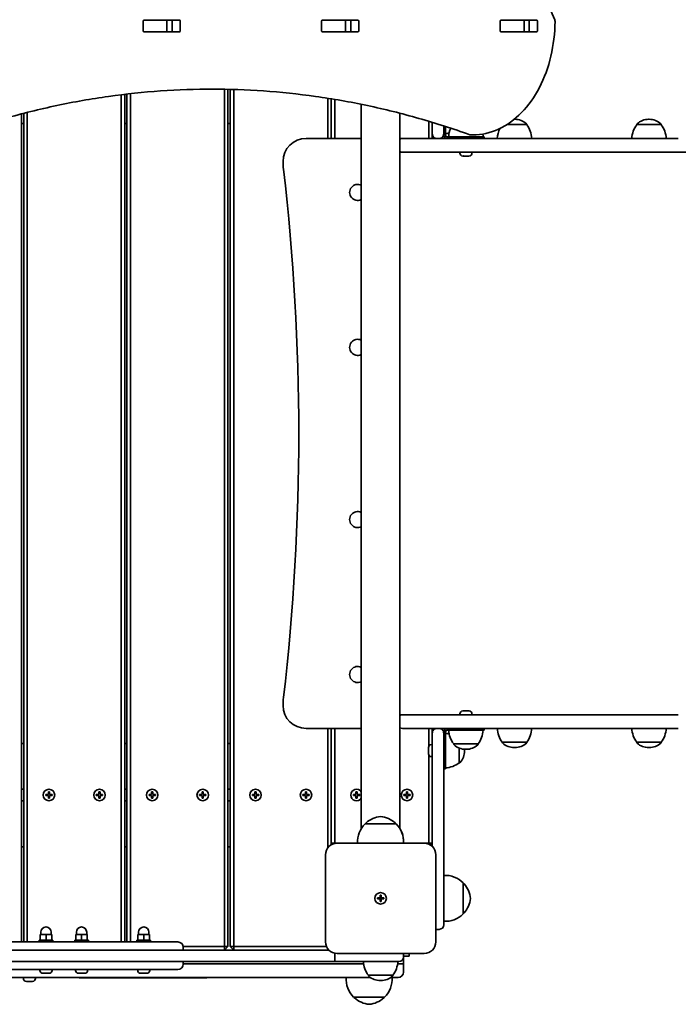
# Model space of a CAD drawing. Units: millimetres. Extents: x -5367 to 5577, y -3019 to 3316.
# Drawn here: x 1778 to 2352, y -952 to -94 of the extents above; entities that cross this region are included whole.
import ezdxf

# ---------------------------------------------------------------- set-up
doc = ezdxf.new("R2010")
doc.units = ezdxf.units.MM
doc.layers.add('Widoczne (ISO)', color=7, linetype='Continuous', lineweight=35)

msp = doc.modelspace()

# ---------------------------------------------------------------- linework, layer by layer
at = {"layer": 'Widoczne (ISO)'}
for p, q in [((1886.54, -94.27), (1917.51, -94.27)), ((2042.11, -94.27), (2073.08, -94.27)), ((2049.77, -94.4), (2049.77, -94.27)), ((2197.67, -94.27), (2228.64, -94.27)), ((1885.84, -103.52), (1885.84, -95.27)), ((1886.2, -94.4), (1886.58, -94.4)), ((1906.31, -94.4), (1886.58, -94.4)), ((1906.31, -94.4), (1906.61, -94.4)), ((1910.78, -94.4), (1906.61, -94.4)), ((1906.61, -94.4), (1906.61, -104.4)), ((1911.15, -103.52), (1911.15, -95.27)), ((1918.22, -95.27), (1918.22, -103.52)), ((2041.4, -103.52), (2041.4, -95.27)), ((2041.76, -94.4), (2042.14, -94.4)), ((2061.87, -94.4), (2042.14, -94.4)), ((2061.87, -94.4), (2062.18, -94.4)), ((2066.35, -94.4), (2062.18, -94.4)), ((2062.18, -94.4), (2062.18, -104.4)), ((2066.71, -103.52), (2066.71, -95.27)), ((2073.78, -95.27), (2073.78, -103.52)), ((2196.96, -103.52), (2196.96, -95.27)), ((2197.33, -94.4), (2197.7, -94.4)), ((2217.43, -94.4), (2197.7, -94.4)), ((2217.43, -94.4), (2217.74, -94.4)), ((2221.76, -94.4), (2217.74, -94.4)), ((2217.74, -94.4), (2217.74, -104.4)), ((2222.28, -103.52), (2222.28, -95.27)), ((2229.35, -95.27), (2229.35, -103.52)), ((1886.58, -104.4), (1886.2, -104.4)), ((1917.51, -104.52), (1886.54, -104.52)), ((1906.31, -104.4), (1886.58, -104.4)), ((1906.61, -104.4), (1906.31, -104.4)), ((1910.78, -104.4), (1906.61, -104.4)), ((2042.14, -104.4), (2041.76, -104.4)), ((2073.08, -104.52), (2042.11, -104.52)), ((2061.87, -104.4), (2042.14, -104.4)), ((2049.77, -104.52), (2049.77, -104.4)), ((2049.77, -104.4), (2049.77, -104.52)), ((2052.77, -104.52), (2052.77, -104.4)), ((2062.18, -104.4), (2061.87, -104.4)), ((2066.35, -104.4), (2062.18, -104.4)), ((2197.7, -104.4), (2197.33, -104.4)), ((2228.64, -104.52), (2197.67, -104.52)), ((2217.43, -104.4), (2197.7, -104.4)), ((2217.74, -104.4), (2217.43, -104.4)), ((2221.76, -104.4), (2217.74, -104.4)), ((1866.77, -159.32), (1866.77, -897.4)), ((1869.77, -897.4), (1869.77, -158.96)), ((1871.77, -158.72), (1871.77, -897.4)), ((1874.77, -897.4), (1874.77, -158.38)), ((1956.77, -154.5), (1956.77, -901.4)), ((1959.77, -901.4), (1959.77, -154.56)), ((1961.77, -154.61), (1961.77, -901.4)), ((1964.77, -901.4), (1964.77, -154.7)), ((2046.77, -162.39), (2046.77, -197.4)), ((2049.77, -197.4), (2049.77, -162.87)), ((2049.77, -162.87), (2049.77, -197.4)), ((2052.77, -197.4), (2052.77, -163.37)), ((2075.92, -798.62), (2075.92, -167.66)), ((1779.77, -897.4), (1779.77, -176.05)), ((1781.77, -175.53), (1781.77, -897.4)), ((1784.77, -897.4), (1784.77, -174.76)), ((2109.62, -798.66), (2109.62, -175.44)), ((1779.77, -184.4), (1781.77, -184.4)), ((1869.77, -184.4), (1871.77, -184.4)), ((1959.77, -184.4), (1961.77, -184.4)), ((2134.77, -182.44), (2134.77, -197.4)), ((2137.77, -193.4), (2137.77, -183.35)), ((2147.77, -186.47), (2147.77, -193.4)), ((2149.27, -194.1), (2149.27, -186.95)), ((2220.13, -185.4), (2202.73, -185.4)), ((2209.77, -180.75), (2209.19, -180.75)), ((2220.13, -185.4), (2220.13, -185.34)), ((2315.96, -185.4), (2315.96, -185.34)), ((2337.26, -185.4), (2315.96, -185.4)), ((2326.9, -180.75), (2326.32, -180.75)), ((2337.26, -185.4), (2337.26, -185.34)), ((2137.77, -197.4), (2137.77, -193.4)), ((2147.77, -194.1), (2147.77, -193.4)), ((2147.77, -194.1), (2147.77, -194.4)), ((2149.27, -194.1), (2149.27, -194.4)), ((2150.77, -195.9), (2151.08, -195.9)), ((2151.08, -195.9), (2151.08, -197.4)), ((2183.08, -195.9), (2151.08, -195.9)), ((2171.79, -194.4), (2173.2, -194.4)), ((2183.08, -195.9), (2183.08, -197.4)), ((2075.92, -197.4), (2027.77, -197.4)), ((2111.87, -197.4), (2127.77, -197.4)), ((2153.77, -197.4), (2127.77, -197.4)), ((2153.77, -197.4), (2352.17, -197.4)), ((2127.77, -209.4), (2111.87, -209.4)), ((2127.77, -209.4), (2153.77, -209.4)), ((2352.17, -209.4), (2153.77, -209.4)), ((2161.83, -210.14), (2161.83, -209.4)), ((2165.06, -212.7), (2164.39, -212.7)), ((2165.16, -212.7), (2165.06, -212.7)), ((2165.16, -212.7), (2165.16, -212.69)), ((2165.43, -212.7), (2165.16, -212.7)), ((2167.6, -212.7), (2165.43, -212.7)), ((2168.09, -212.7), (2167.6, -212.7)), ((2169.63, -212.7), (2168.09, -212.7)), ((2169.74, -212.7), (2169.63, -212.7)), ((2169.77, -212.7), (2169.74, -212.7)), ((2172.33, -210.14), (2172.33, -209.4)), ((2352.17, -209.4), (3696.9, -209.4)), ((2111.87, -699.4), (2127.77, -699.4)), ((2153.77, -699.4), (2127.77, -699.4)), ((2153.77, -699.4), (2352.17, -699.4)), ((2161.83, -698.66), (2161.83, -699.4)), ((2164.39, -696.1), (2165.03, -696.1)), ((2165.03, -696.1), (2165.15, -696.1)), ((2165.15, -696.1), (2165.39, -696.1)), ((2165.15, -696.1), (2165.15, -696.11)), ((2165.39, -696.1), (2167.56, -696.1)), ((2167.56, -696.1), (2167.57, -696.1)), ((2167.57, -696.1), (2168.05, -696.1)), ((2168.05, -696.1), (2169.61, -696.1)), ((2169.61, -696.1), (2169.74, -696.1)), ((2169.74, -696.1), (2169.77, -696.1)), ((2172.33, -698.66), (2172.33, -699.4)), ((2027.77, -711.4), (2075.92, -711.4)), ((2046.77, -711.4), (2046.77, -815.4)), ((2049.77, -812.74), (2049.77, -711.4)), ((2049.77, -711.4), (2049.77, -811.4)), ((2052.77, -811.4), (2052.77, -711.4)), ((2127.77, -711.4), (2111.87, -711.4)), ((2127.77, -711.4), (2153.77, -711.4)), ((2134.77, -711.4), (2134.77, -726.81)), ((2137.77, -715.4), (2137.77, -711.4)), ((2151.08, -711.4), (2151.08, -712.9)), ((2352.17, -711.4), (2153.77, -711.4)), ((2183.08, -711.4), (2183.08, -712.9)), ((2137.77, -786.39), (2137.77, -715.4)), ((2147.77, -714.7), (2147.77, -714.4)), ((2147.77, -714.7), (2147.77, -715.4)), ((2147.77, -715.4), (2147.77, -786.39)), ((2149.27, -714.7), (2149.27, -714.4)), ((2149.27, -714.7), (2149.27, -730.7)), ((2150.77, -712.9), (2151.08, -712.9)), ((2183.08, -712.9), (2151.08, -712.9)), ((1779.77, -724.4), (1781.77, -724.4)), ((1869.77, -724.4), (1871.77, -724.4)), ((1959.77, -724.4), (1961.77, -724.4)), ((2134.47, -728.68), (2134.47, -728.01)), ((2134.47, -728.79), (2134.47, -728.68)), ((2134.47, -728.79), (2134.48, -728.79)), ((2134.47, -729.02), (2134.47, -728.79)), ((2134.47, -729.02), (2134.47, -729.02)), ((2134.47, -729.02), (2134.47, -729.05)), ((2134.47, -731.22), (2134.47, -729.05)), ((2137.03, -725.45), (2137.77, -725.45)), ((2137.77, -735.95), (2137.77, -725.45)), ((2156.43, -724.9), (2177.73, -724.9)), ((2156.43, -724.9), (2156.43, -724.96)), ((2161.27, -741.35), (2161.27, -728.5)), ((2177.73, -724.9), (2177.73, -724.96)), ((2198.83, -723.4), (2220.13, -723.4)), ((2198.83, -723.4), (2198.83, -723.46)), ((2209.19, -728.05), (2209.77, -728.05)), ((2220.13, -723.4), (2220.13, -723.46)), ((2315.96, -723.4), (2337.26, -723.4)), ((2315.96, -723.4), (2315.96, -723.46)), ((2326.32, -728.05), (2326.9, -728.05)), ((2337.26, -723.4), (2337.26, -723.46)), ((2134.47, -731.71), (2134.47, -731.22)), ((2134.47, -733.25), (2134.47, -731.71)), ((2134.47, -733.37), (2134.47, -733.25)), ((2134.47, -733.39), (2134.47, -733.37)), ((2134.77, -734.6), (2134.77, -811.4)), ((2137.03, -735.95), (2137.77, -735.95)), ((2147.77, -730.7), (2149.27, -730.7)), ((2149.27, -730.7), (2149.27, -746.7)), ((2165.93, -730.99), (2165.93, -730.41)), ((2166.79, -729.55), (2167.37, -729.55)), ((2161.27, -741.35), (2161.34, -741.35)), ((2147.77, -746.7), (2149.27, -746.7)), ((1781.77, -764.4), (1779.77, -764.4)), ((1801.02, -768.9), (1803.27, -768.9)), ((1801.02, -769.9), (1801.02, -768.9)), ((1803.27, -769.9), (1801.02, -769.9)), ((1803.27, -768.9), (1803.27, -766.65)), ((1803.27, -766.65), (1804.27, -766.65)), ((1803.27, -772.15), (1803.27, -769.9)), ((1804.27, -766.65), (1804.27, -768.9)), ((1804.27, -768.9), (1806.52, -768.9)), ((1804.27, -769.9), (1804.27, -772.15)), ((1806.52, -769.9), (1804.27, -769.9)), ((1806.52, -768.9), (1806.52, -769.9)), ((1845.02, -768.9), (1847.27, -768.9)), ((1845.02, -769.9), (1845.02, -768.9)), ((1847.27, -769.9), (1845.02, -769.9)), ((1847.27, -768.9), (1847.27, -766.65)), ((1847.27, -766.65), (1848.27, -766.65)), ((1847.27, -772.15), (1847.27, -769.9)), ((1848.27, -766.65), (1848.27, -768.9)), ((1848.27, -768.9), (1850.52, -768.9)), ((1848.27, -769.9), (1848.27, -772.15)), ((1850.52, -769.9), (1848.27, -769.9)), ((1850.52, -768.9), (1850.52, -769.9)), ((1871.77, -764.4), (1869.77, -764.4)), ((1891.02, -768.9), (1893.27, -768.9)), ((1891.02, -769.9), (1891.02, -768.9)), ((1893.27, -769.9), (1891.02, -769.9)), ((1893.27, -768.9), (1893.27, -766.65)), ((1893.27, -766.65), (1894.27, -766.65)), ((1893.27, -772.15), (1893.27, -769.9)), ((1894.27, -766.65), (1894.27, -768.9)), ((1894.27, -768.9), (1896.52, -768.9)), ((1894.27, -769.9), (1894.27, -772.15)), ((1896.52, -769.9), (1894.27, -769.9)), ((1896.52, -768.9), (1896.52, -769.9)), ((1935.02, -768.9), (1937.27, -768.9)), ((1935.02, -769.9), (1935.02, -768.9)), ((1937.27, -769.9), (1935.02, -769.9)), ((1937.27, -768.9), (1937.27, -766.65)), ((1937.27, -766.65), (1938.27, -766.65)), ((1937.27, -772.15), (1937.27, -769.9)), ((1938.27, -766.65), (1938.27, -768.9)), ((1938.27, -768.9), (1940.52, -768.9)), ((1938.27, -769.9), (1938.27, -772.15)), ((1940.52, -769.9), (1938.27, -769.9)), ((1940.52, -768.9), (1940.52, -769.9)), ((1961.77, -764.4), (1959.77, -764.4)), ((1981.02, -768.9), (1983.27, -768.9)), ((1981.02, -769.9), (1981.02, -768.9)), ((1983.27, -769.9), (1981.02, -769.9)), ((1983.27, -768.9), (1983.27, -766.65)), ((1983.27, -766.65), (1984.27, -766.65)), ((1983.27, -772.15), (1983.27, -769.9)), ((1984.27, -766.65), (1984.27, -768.9)), ((1984.27, -768.9), (1986.52, -768.9)), ((1984.27, -769.9), (1984.27, -772.15)), ((1986.52, -769.9), (1984.27, -769.9)), ((1986.52, -768.9), (1986.52, -769.9)), ((2025.02, -768.9), (2027.27, -768.9)), ((2025.02, -769.9), (2025.02, -768.9)), ((2027.27, -769.9), (2025.02, -769.9)), ((2027.27, -768.9), (2027.27, -766.65)), ((2027.27, -766.65), (2028.27, -766.65)), ((2027.27, -772.15), (2027.27, -769.9)), ((2028.27, -766.65), (2028.27, -768.9)), ((2028.27, -768.9), (2030.52, -768.9)), ((2028.27, -769.9), (2028.27, -772.15)), ((2030.52, -769.9), (2028.27, -769.9)), ((2030.52, -768.9), (2030.52, -769.9)), ((2069.02, -768.9), (2071.27, -768.9)), ((2069.02, -769.9), (2069.02, -768.9)), ((2071.27, -769.9), (2069.02, -769.9)), ((2071.27, -768.9), (2071.27, -766.65)), ((2071.27, -766.65), (2072.27, -766.65)), ((2071.27, -772.15), (2071.27, -769.9)), ((2072.27, -766.65), (2072.27, -768.9)), ((2072.27, -768.9), (2074.52, -768.9)), ((2072.27, -769.9), (2072.27, -772.15)), ((2074.52, -769.9), (2072.27, -769.9)), ((2074.52, -768.9), (2074.52, -769.9)), ((2113.02, -768.9), (2115.27, -768.9)), ((2113.02, -769.9), (2113.02, -768.9)), ((2115.27, -769.9), (2113.02, -769.9)), ((2115.27, -768.9), (2115.27, -766.65)), ((2115.27, -766.65), (2116.27, -766.65)), ((2115.27, -772.15), (2115.27, -769.9)), ((2116.27, -766.65), (2116.27, -768.9)), ((2116.27, -768.9), (2118.52, -768.9)), ((2116.27, -769.9), (2116.27, -772.15)), ((2118.52, -769.9), (2116.27, -769.9)), ((2118.52, -768.9), (2118.52, -769.9)), ((1781.77, -774.4), (1779.77, -774.4)), ((1804.27, -772.15), (1803.27, -772.15)), ((1848.27, -772.15), (1847.27, -772.15)), ((1871.77, -774.4), (1869.77, -774.4)), ((1894.27, -772.15), (1893.27, -772.15)), ((1938.27, -772.15), (1937.27, -772.15)), ((1961.77, -774.4), (1959.77, -774.4)), ((1984.27, -772.15), (1983.27, -772.15)), ((2028.27, -772.15), (2027.27, -772.15)), ((2072.27, -772.15), (2071.27, -772.15)), ((2116.27, -772.15), (2115.27, -772.15)), ((2137.77, -814.26), (2137.77, -786.39)), ((2147.77, -786.39), (2147.77, -859.03)), ((2106.26, -794.4), (2079.26, -794.4)), ((2079.76, -794.4), (2079.76, -794.34)), ((2105.76, -794.4), (2105.76, -794.34)), ((1779.77, -814.4), (1781.77, -814.4)), ((1869.77, -814.4), (1871.77, -814.4)), ((1959.77, -814.4), (1961.77, -814.4)), ((2049.77, -811.4), (2052.77, -811.4)), ((2049.77, -811.4), (2050.66, -812.29)), ((2052.77, -811.6), (2052.77, -811.4)), ((2054.77, -811.4), (2052.77, -811.4)), ((2130.77, -811.4), (2054.77, -811.4)), ((2134.77, -811.4), (2130.77, -811.4)), ((2137.77, -811.4), (2134.77, -811.4)), ((2134.77, -812.23), (2134.77, -811.4)), ((2136.18, -812.99), (2137.77, -811.4)), ((2044.77, -821.4), (2044.77, -897.4)), ((2140.77, -897.4), (2140.77, -821.4)), ((2164.77, -872.9), (2164.77, -845.9)), ((2164.77, -846.4), (2164.83, -846.4)), ((2092.27, -858.9), (2092.27, -856.65)), ((2092.27, -856.65), (2093.27, -856.65)), ((2093.27, -856.65), (2093.27, -858.9)), ((2090.02, -858.9), (2092.27, -858.9)), ((2090.02, -859.9), (2090.02, -858.9)), ((2092.27, -859.9), (2090.02, -859.9)), ((2092.27, -858.9), (2093.27, -858.9)), ((2092.27, -859.9), (2092.27, -858.9)), ((2092.27, -862.15), (2092.27, -859.9)), ((2093.27, -859.9), (2092.27, -859.9)), ((2093.27, -862.15), (2092.27, -862.15)), ((2093.27, -858.9), (2095.52, -858.9)), ((2093.27, -859.9), (2093.27, -858.9)), ((2093.27, -859.9), (2093.27, -862.15)), ((2095.52, -859.9), (2093.27, -859.9)), ((2095.52, -858.9), (2095.52, -859.9)), ((2147.77, -866.4), (2147.77, -859.03)), ((2147.77, -866.4), (2147.77, -882.4)), ((2164.77, -872.4), (2164.83, -872.4)), ((1801.21, -890.8), (1796.21, -890.8)), ((1796.21, -895.8), (1796.21, -890.8)), ((1796.71, -890.8), (1796.71, -888.8)), ((1806.21, -890.8), (1801.21, -890.8)), ((1801.21, -895.8), (1801.21, -890.8)), ((1805.71, -890.8), (1805.71, -888.8)), ((1806.21, -895.8), (1806.21, -890.8)), ((1832.19, -890.8), (1827.19, -890.8)), ((1827.19, -895.8), (1827.19, -890.8)), ((1827.69, -890.8), (1827.69, -888.8)), ((1837.19, -890.8), (1832.19, -890.8)), ((1832.19, -895.8), (1832.19, -890.8)), ((1836.69, -890.8), (1836.69, -888.8)), ((1837.19, -895.8), (1837.19, -890.8)), ((1886.33, -890.8), (1881.33, -890.8)), ((1881.33, -895.8), (1881.33, -890.8)), ((1881.83, -890.8), (1881.83, -888.8)), ((1891.33, -890.8), (1886.33, -890.8)), ((1886.33, -895.8), (1886.33, -890.8)), ((1890.83, -890.8), (1890.83, -888.8)), ((1891.33, -895.8), (1891.33, -890.8)), ((2143.77, -886.4), (2141.77, -886.4)), ((1900.97, -897.4), (1494.87, -897.4)), ((1807.21, -895.8), (1795.21, -895.8)), ((1795.21, -895.8), (1795.21, -897.4)), ((1807.21, -895.8), (1807.21, -897.4)), ((1838.19, -895.8), (1826.19, -895.8)), ((1826.19, -895.8), (1826.19, -897.4)), ((1838.19, -895.8), (1838.19, -897.4)), ((1892.33, -895.8), (1880.33, -895.8)), ((1880.33, -895.8), (1880.33, -897.4)), ((1892.33, -895.8), (1892.33, -897.4)), ((1900.97, -897.4), (1916.08, -897.4)), ((2047.63, -904.4), (1327.92, -904.4)), ((1956.77, -901.4), (1920.77, -901.4)), ((1920.83, -904.4), (1920.83, -902.15)), ((1959.77, -901.4), (1956.77, -901.4)), ((1956.77, -904.4), (1956.77, -901.4)), ((1956.77, -904.4), (1959.77, -901.4)), ((1961.77, -901.4), (1964.77, -901.4)), ((1961.77, -901.4), (1964.77, -904.4)), ((1964.77, -904.4), (1964.77, -901.4)), ((2045.61, -901.4), (1964.77, -901.4)), ((2046.77, -904.4), (2046.77, -903.4)), ((2046.77, -904.4), (2047.22, -903.95)), ((2052.77, -908.4), (2052.77, -910.4)), ((2054.77, -907.4), (2130.77, -907.4)), ((2112.77, -908.4), (2112.77, -910.4)), ((2117.77, -909.9), (2117.77, -907.4)), ((1322.24, -914.4), (2053.31, -914.4)), ((1920.83, -916.65), (1920.83, -914.4)), ((2048.2, -916.4), (1920.83, -916.4)), ((1920.83, -916.4), (2048.2, -916.4)), ((2059.55, -916.4), (2048.2, -916.4)), ((2048.2, -916.4), (2059.55, -916.4)), ((2108.77, -914.4), (2053.31, -914.4)), ((2059.55, -916.4), (2077.97, -916.4)), ((2077.97, -916.4), (2059.55, -916.4)), ((2107.58, -916.4), (2112.77, -916.4)), ((2112.77, -916.4), (2107.58, -916.4)), ((2117.77, -909.9), (2112.77, -909.9)), ((2112.77, -916.4), (2112.77, -910.4)), ((2112.77, -916.4), (2112.77, -923.65)), ((1900.97, -921.4), (1494.87, -921.4)), ((1795.96, -922.14), (1795.96, -921.4)), ((1799.35, -924.7), (1798.52, -924.7)), ((1799.41, -924.7), (1799.35, -924.7)), ((1799.41, -924.7), (1799.41, -924.69)), ((1799.41, -924.7), (1799.64, -924.7)), ((1799.75, -924.7), (1799.64, -924.7)), ((1801.97, -924.7), (1799.75, -924.7)), ((1802.44, -924.7), (1801.97, -924.7)), ((1803.82, -924.7), (1802.44, -924.7)), ((1803.9, -924.7), (1803.82, -924.7)), ((1806.46, -922.14), (1806.46, -921.4)), ((1826.94, -922.14), (1826.94, -921.4)), ((1830.33, -924.7), (1829.5, -924.7)), ((1830.39, -924.7), (1830.33, -924.7)), ((1830.39, -924.7), (1830.39, -924.69)), ((1830.39, -924.7), (1830.62, -924.7)), ((1830.73, -924.7), (1830.62, -924.7)), ((1832.94, -924.7), (1830.73, -924.7)), ((1833.42, -924.7), (1832.94, -924.7)), ((1834.8, -924.7), (1833.42, -924.7)), ((1834.87, -924.7), (1834.8, -924.7)), ((1837.44, -922.14), (1837.44, -921.4)), ((1881.08, -922.14), (1881.08, -921.4)), ((1884.47, -924.7), (1883.64, -924.7)), ((1884.53, -924.7), (1884.47, -924.7)), ((1884.53, -924.7), (1884.53, -924.69)), ((1884.53, -924.7), (1884.76, -924.7)), ((1884.87, -924.7), (1884.76, -924.7)), ((1887.08, -924.7), (1884.87, -924.7)), ((1887.56, -924.7), (1887.08, -924.7)), ((1888.94, -924.7), (1887.56, -924.7)), ((1889.01, -924.7), (1888.94, -924.7)), ((1891.58, -922.14), (1891.58, -921.4)), ((1900.97, -921.4), (1916.08, -921.4)), ((1326.09, -928.4), (2049.46, -928.4)), ((1781.52, -929.14), (1781.52, -928.4)), ((1784.33, -931.7), (1784.08, -931.7)), ((1784.58, -931.7), (1784.33, -931.7)), ((1786.52, -931.7), (1784.58, -931.7)), ((1788.97, -931.7), (1787.03, -931.7)), ((1789.22, -931.7), (1788.97, -931.7)), ((1789.46, -931.7), (1789.22, -931.7)), ((1792.02, -929.14), (1792.02, -928.4)), ((1845.77, -928.5), (1830.19, -928.5)), ((1845.77, -928.5), (1925.77, -928.5)), ((1941.36, -928.5), (1925.77, -928.5)), ((2059.02, -928.4), (2049.46, -928.4)), ((2083.97, -928.4), (2059.02, -928.4)), ((2082.12, -926.4), (2103.42, -926.4)), ((2082.12, -926.4), (2082.12, -926.46)), ((2092.48, -931.05), (2093.06, -931.05)), ((2108.02, -928.4), (2101.58, -928.4)), ((2103.42, -926.4), (2103.42, -926.46)), ((2069.27, -945.4), (2096.27, -945.4)), ((2069.77, -945.4), (2069.77, -945.46)), ((2095.77, -945.4), (2095.77, -945.46))]:
    msp.add_line(p, q, dxfattribs=at)
for centre in [(1803.77, -769.4), (1847.77, -769.4), (1893.77, -769.4), (1937.77, -769.4), (1983.77, -769.4), (2027.77, -769.4), (2115.77, -769.4), (2092.77, -859.4), (2092.77, -859.4)]:
    msp.add_circle(centre, 5, dxfattribs=at)
for centre, radius, start, end in [((2240.73, -95.46), 4, 359.55463, 22.0419), ((2174.05, -197.08), 22, 156.87989, 176.93797), ((2209.19, -195.75), 15, 90, 90.00603), ((2209.77, -195.75), 15, 48.04082, 90), ((2219.13, -185.34), 1, 0, 48.04082), ((2202.51, -198.58), 22, 3.06203, 36.78913), ((2333.58, -198.58), 22, 143.21087, 176.93797), ((2316.96, -185.34), 1, 131.95918, 180), ((2326.32, -195.75), 15, 90, 131.95918), ((2326.9, -195.75), 15, 48.04082, 90), ((2336.26, -185.34), 1, 0, 48.04082), ((2319.64, -198.58), 22, 3.06203, 36.78913), ((2150.77, -194.4), 3, 180, 270), ((2148.1, -171.13), 22, 273.06203, 281.50957), ((2150.77, -194.4), 1.5, 180, 270), ((2171.79, -190.4), 4, 250.27309, 270), ((2173.2, -190.4), 4, 270, 270.41745), ((2160.11, -197.08), 22, 3.06203, 9.03511), ((2216.44, -198.58), 22, 153.42443, 176.93797), ((2027.77, -217.4), 20, 90, 180), ((2111.87, -201.5), 4.1, 90, 123.28339), ((2111.87, -205.3), 4.1, 236.71661, 270), ((2164.39, -210.14), 2.56, 180, 270), ((2169.77, -210.14), 2.56, 270, 0), ((2067.77, -217.4), 60, 180, 186.60642), ((21.45, -454.4), 2000, 353.39358, 6.60642), ((2072.77, -244.4), 7, 63.25632, 296.74368), ((2072.77, -379.4), 7, 63.25632, 296.74368), ((2072.77, -529.4), 7, 63.25632, 296.74368), ((2072.77, -664.4), 7, 63.25632, 296.74368), ((2067.77, -691.4), 60, 173.39358, 180), ((2027.77, -691.4), 20, 180, 270), ((2111.87, -703.5), 4.1, 90, 123.28339), ((2164.39, -698.66), 2.56, 90, 180), ((2169.77, -698.66), 2.56, 0, 90), ((2111.87, -707.3), 4.1, 236.71661, 270), ((2150.77, -714.4), 3, 90, 180), ((2216.44, -710.22), 22, 183.06203, 216.78913), ((2202.51, -710.22), 22, 323.21087, 356.93797), ((2333.58, -710.22), 22, 183.06203, 216.78913), ((2319.64, -710.22), 22, 323.21087, 356.93797), ((2150.77, -714.4), 1.5, 90, 180), ((2148.1, -737.67), 22, 78.49043, 86.93797), ((2174.05, -711.72), 22, 183.06203, 216.78913), ((2160.11, -711.72), 22, 323.21087, 356.93797), ((2137.03, -728.01), 2.56, 90, 180), ((2157.43, -724.96), 1, 180, 228.04082), ((2166.79, -714.55), 15, 228.04082, 270), ((2167.37, -714.55), 15, 270, 311.95918), ((2176.73, -724.96), 1, 311.95918, 0), ((2199.83, -723.46), 1, 180, 228.04082), ((2209.19, -713.05), 15, 228.04082, 270), ((2209.77, -713.05), 15, 270, 311.95918), ((2219.13, -723.46), 1, 311.95918, 0), ((2316.96, -723.46), 1, 180, 228.04082), ((2326.32, -713.05), 15, 228.04082, 270), ((2326.9, -713.05), 15, 270, 311.95918), ((2336.26, -723.46), 1, 311.95918, 0), ((2137.03, -733.39), 2.56, 180, 270), ((2150.93, -730.99), 15, 318.04082, 0), ((2150.93, -730.41), 15, 0, 3.39172), ((2148.1, -723.73), 22, 273.06203, 306.78913), ((2161.34, -740.35), 1, 270, 318.04082), ((2071.77, -769.4), 5, 33.90126, 326.09874), ((2094.75, -810.01), 22, 95.16789, 131.74314), ((2090.78, -810.01), 22, 48.25686, 84.83211), ((2094.72, -810.05), 22, 134.64163, 183.50936), ((2080.76, -794.34), 1, 131.74314, 180), ((2104.76, -794.34), 1, 0, 48.25686), ((2090.81, -810.05), 22, 356.49064, 45.35837), ((2090.82, -810.05), 22, 356.49064, 31.24656), ((2054.77, -821.4), 10, 90, 180), ((2130.77, -821.4), 10, 0, 90), ((2149.12, -861.36), 22, 44.64163, 93.50936), ((2164.83, -847.4), 1, 41.74314, 90), ((2149.16, -861.38), 22, 5.16789, 41.74314), ((2149.16, -857.42), 22, 318.25686, 354.83211), ((2149.12, -857.44), 22, 266.49064, 315.35837), ((2164.83, -871.4), 1, 270, 318.25686), ((2143.77, -882.4), 4, 270, 0), ((1801.21, -888.8), 4.5, 0, 180), ((1832.19, -888.8), 4.5, 0, 180), ((1886.33, -888.8), 4.5, 0, 180), ((2141.77, -882.4), 4, 255.52249, 270), ((1916.08, -902.15), 4.75, 0, 90), ((2054.77, -897.4), 10, 180, 270), ((2130.77, -897.4), 10, 270, 0), ((2108.77, -908.4), 4, 0, 14.47751), ((1916.08, -916.65), 4.75, 270, 0), ((2099.74, -913.22), 22, 183.06203, 216.78913), ((2085.81, -913.22), 22, 323.21087, 356.93797), ((2108.77, -910.4), 4, 270, 0), ((1798.52, -922.14), 2.56, 180, 270), ((1803.9, -922.14), 2.56, 270, 0), ((1829.5, -922.14), 2.56, 180, 270), ((1834.88, -922.14), 2.56, 270, 0), ((1883.64, -922.14), 2.56, 180, 270), ((1889.02, -922.14), 2.56, 270, 0), ((2108.02, -923.65), 4.75, 270, 0), ((1784.08, -929.14), 2.56, 180, 270), ((1789.46, -929.14), 2.56, 270, 0), ((2084.73, -929.75), 22, 176.49064, 225.35837), ((2083.12, -926.46), 1, 180, 228.04082), ((2092.48, -916.05), 15, 228.04082, 270), ((2093.06, -916.05), 15, 270, 311.95918), ((2080.82, -929.75), 22, 314.64163, 3.50936), ((2102.42, -926.46), 1, 311.95918, 0), ((2070.77, -945.46), 1, 180, 228.25686), ((2084.76, -929.79), 22, 228.25686, 264.83211), ((2080.79, -929.79), 22, 275.16789, 311.74314), ((2094.77, -945.46), 1, 311.74314, 0)]:
    msp.add_arc(centre, radius, start, end, dxfattribs=at)
for centre, major_axis, start_param, end_param in [((1886.54, -95.27), (0, 1), 0, 1.570796), ((1893.33, -95.27), (0, 1), 0, 0.505361), ((1910.44, -95.27), (0, 1), 4.712389, 6.283185), ((1917.51, -95.27), (0, 1), 4.712389, 6.283185), ((2042.11, -95.27), (0, 1), 0, 1.570796), ((2048.89, -95.27), (0, 1), 0, 0.505361), ((2066.01, -95.27), (0, 1), 4.712389, 6.283185), ((2073.08, -95.27), (0, 1), 4.712389, 6.283185), ((2197.67, -95.27), (0, 1), 0, 1.570796), ((2204.46, -95.27), (0, 1), 0, 0.505361), ((2221.57, -95.27), (0, 1), 4.712389, 6.283185), ((2228.64, -95.27), (0, 1), 4.712389, 6.283185), ((1886.54, -103.52), (0, -1), 4.712389, 6.283185), ((1893.33, -103.52), (0, -1), 5.777825, 6.283185), ((1910.44, -103.52), (0, -1), 0, 1.570796), ((1917.51, -103.52), (0, -1), 0, 1.570796), ((2042.11, -103.52), (0, -1), 4.712389, 6.283185), ((2048.89, -103.52), (0, -1), 5.777825, 6.283185), ((2066.01, -103.52), (0, -1), 0, 1.570796), ((2073.08, -103.52), (0, -1), 0, 1.570796), ((2197.67, -103.52), (0, -1), 4.712389, 6.283185), ((2204.46, -103.52), (0, -1), 5.777825, 6.283185), ((2221.57, -103.52), (0, -1), 0, 1.570796), ((2228.64, -103.52), (0, -1), 0, 1.570796)]:
    msp.add_ellipse(centre, major_axis=major_axis, ratio=0.707107, start_param=start_param, end_param=end_param, dxfattribs=at)
for points, knots in [([(2244.44, 805.15), (2222.41, 750.74), (2204.39, 693.06), (2177.15, 573.66), (2167.94, 511.95), (2158.73, 387.14), (2158.73, 324.06), (2167.94, 199.25), (2177.15, 137.54), (2204.39, 18.14), (2222.41, -39.54), (2244.44, -93.95)], [4.192373, 4.192373, 4.192373, 4.192373, 4.40038, 4.40038, 4.608386, 4.608386, 4.816392, 4.816392, 5.024398, 5.024398, 5.232405, 5.232405, 5.232405, 5.232405]), ([(2244.73, -95.49), (2244.65, -105.73), (2243.43, -115.95), (2238.84, -135.43), (2235.46, -144.68), (2226.81, -161.36), (2221.54, -168.78), (2209.54, -181.08), (2202.8, -185.96), (2188.46, -192.59), (2180.85, -194.34), (2173.23, -194.4)], [4.723382, 4.723382, 4.723382, 4.723382, 5.034312, 5.034312, 5.345242, 5.345242, 5.656173, 5.656173, 5.967103, 5.967103, 6.278033, 6.278033, 6.278033, 6.278033]), ([(1946.58, -154.4), (1931.4, -154.4), (1916.23, -154.93), (1885.93, -157.06), (1870.8, -158.66), (1840.6, -162.92), (1825.54, -165.57), (1795.53, -171.94), (1780.58, -175.66), (1750.82, -184.13), (1736.02, -188.89), (1721.31, -194.16)], [3.1415927, 3.1415927, 3.1415927, 3.1415927, 3.1912563, 3.1912563, 3.2409199, 3.2409199, 3.2905835, 3.2905835, 3.3402472, 3.3402472, 3.3899108, 3.3899108, 3.3899108, 3.3899108]), ([(1945.87, -154.4), (1960.8, -154.42), (1975.74, -154.95), (2005.81, -157.06), (2020.94, -158.66), (2051.14, -162.92), (2066.2, -165.57), (2096.21, -171.95), (2111.16, -175.66), (2140.92, -184.13), (2155.72, -188.89), (2170.44, -194.16)], [3.1423643, 3.1423643, 3.1423643, 3.1423643, 3.1912571, 3.1912571, 3.2409216, 3.2409216, 3.290586, 3.290586, 3.3402505, 3.3402505, 3.3899149, 3.3899149, 3.3899149, 3.3899149]), ([(2137.77, -193.4), (2137.77, -193.41), (2137.77, -193.41), (2137.78, -193.95), (2137.89, -194.48), (2138.3, -195.45), (2138.59, -195.88), (2139.34, -196.61), (2139.77, -196.9), (2140.74, -197.3), (2141.25, -197.4), (2141.77, -197.4)], [-0.001594, -0.001594, -0.001594, -0.001594, 0, 0, 0.159958, 0.159958, 0.3162182, 0.3162182, 0.4724747, 0.4724747, 0.6287292, 0.6287292, 0.6287292, 0.6287292]), ([(2147.77, -193.4), (2147.77, -193.41), (2147.77, -193.41), (2147.77, -193.95), (2147.66, -194.48), (2147.25, -195.45), (2146.95, -195.88), (2146.21, -196.61), (2145.77, -196.9), (2144.81, -197.3), (2144.3, -197.4), (2143.77, -197.4)], [-0.6303226, -0.6303226, -0.6303226, -0.6303226, -0.6287286, -0.6287286, -0.4687708, -0.4687708, -0.3125107, -0.3125107, -0.1562544, -0.1562544, 0, 0, 0, 0]), ([(2137.77, -715.4), (2137.77, -715.39), (2137.77, -715.39), (2137.78, -714.85), (2137.89, -714.32), (2138.3, -713.35), (2138.59, -712.92), (2139.34, -712.19), (2139.77, -711.9), (2140.74, -711.5), (2141.25, -711.4), (2141.77, -711.4)], [-0.6303226, -0.6303226, -0.6303226, -0.6303226, -0.6287286, -0.6287286, -0.4687708, -0.4687708, -0.3125107, -0.3125107, -0.1562544, -0.1562544, 0, 0, 0, 0]), ([(2147.77, -715.4), (2147.77, -715.39), (2147.77, -715.39), (2147.77, -714.85), (2147.66, -714.32), (2147.25, -713.35), (2146.95, -712.92), (2146.21, -712.19), (2145.77, -711.9), (2144.81, -711.5), (2144.3, -711.4), (2143.77, -711.4)], [-0.001594, -0.001594, -0.001594, -0.001594, 0, 0, 0.159958, 0.159958, 0.3162182, 0.3162182, 0.4724747, 0.4724747, 0.6287292, 0.6287292, 0.6287292, 0.6287292]), ([(2053.31, -914.4), (2053.31, -914.4), (2053.31, -914.4), (2053.28, -914.4), (2053.24, -914.37), (2053.17, -914.26), (2053.13, -914.18), (2053.04, -913.86), (2052.98, -913.57), (2052.88, -912.82), (2052.84, -912.39), (2052.79, -911.43), (2052.77, -910.92), (2052.77, -910.4)], [-0.0009079, -0.0009079, -0.0009079, -0.0009079, 0, 0, 0.0821971, 0.0821971, 0.164322, 0.164322, 0.3215341, 0.3215341, 0.4772369, 0.4772369, 0.6321951, 0.6321951, 0.6321951, 0.6321951])]:
    msp.add_open_spline(points, degree=3, knots=knots, dxfattribs=at)
for points in [[(2221.76, -94.4), (2221.81, -94.4), (2221.86, -94.4), (2221.92, -94.41)], [(2221.92, -104.39), (2221.86, -104.4), (2221.81, -104.4), (2221.76, -104.4)], [(2165.02, -212.68), (2165.16, -212.69), (2165.3, -212.7), (2165.43, -212.7)], [(2165.06, -212.7), (2165.05, -212.7), (2165.03, -212.69), (2165.02, -212.68)], [(2167.6, -212.7), (2167.71, -212.7), (2167.82, -212.69), (2167.94, -212.68)], [(2167.94, -212.68), (2167.99, -212.69), (2168.04, -212.7), (2168.09, -212.7)], [(2169.63, -212.7), (2169.74, -212.7), (2169.87, -212.69), (2170, -212.68)], [(2170, -212.68), (2169.91, -212.69), (2169.82, -212.7), (2169.74, -212.7)], [(2165.39, -696.1), (2165.26, -696.1), (2165.13, -696.11), (2164.99, -696.12)], [(2164.99, -696.12), (2165, -696.11), (2165.02, -696.1), (2165.03, -696.1)], [(2167.9, -696.12), (2167.78, -696.11), (2167.67, -696.1), (2167.56, -696.1)], [(2168.05, -696.1), (2168, -696.1), (2167.95, -696.11), (2167.9, -696.12)], [(2169.99, -696.12), (2169.86, -696.11), (2169.73, -696.1), (2169.61, -696.1)], [(2169.74, -696.1), (2169.82, -696.1), (2169.9, -696.11), (2169.99, -696.12)], [(2134.49, -728.64), (2134.48, -728.78), (2134.47, -728.92), (2134.47, -729.05)], [(2134.47, -728.68), (2134.47, -728.67), (2134.48, -728.65), (2134.49, -728.64)], [(2134.47, -731.22), (2134.47, -731.33), (2134.48, -731.44), (2134.49, -731.56)], [(2134.49, -731.56), (2134.48, -731.61), (2134.47, -731.66), (2134.47, -731.71)], [(2134.47, -733.25), (2134.47, -733.37), (2134.48, -733.49), (2134.49, -733.62)], [(2134.49, -733.62), (2134.48, -733.53), (2134.47, -733.45), (2134.47, -733.37)], [(2052.77, -908.4), (2052.77, -907.99), (2052.78, -907.59), (2052.8, -907.2)], [(1799.35, -924.68), (1799.49, -924.69), (1799.62, -924.7), (1799.75, -924.7)], [(1799.35, -924.7), (1799.35, -924.7), (1799.35, -924.69), (1799.35, -924.68)], [(1801.97, -924.7), (1802.08, -924.7), (1802.2, -924.69), (1802.32, -924.68)], [(1802.32, -924.68), (1802.36, -924.69), (1802.4, -924.7), (1802.44, -924.7)], [(1803.82, -924.7), (1803.94, -924.7), (1804.06, -924.69), (1804.18, -924.68)], [(1804.18, -924.68), (1804.08, -924.69), (1803.99, -924.7), (1803.9, -924.7)], [(1830.33, -924.68), (1830.47, -924.69), (1830.6, -924.7), (1830.73, -924.7)], [(1830.33, -924.7), (1830.33, -924.7), (1830.33, -924.69), (1830.33, -924.68)], [(1832.94, -924.7), (1833.06, -924.7), (1833.18, -924.69), (1833.3, -924.68)], [(1833.3, -924.68), (1833.34, -924.69), (1833.38, -924.7), (1833.42, -924.7)], [(1834.8, -924.7), (1834.91, -924.7), (1835.03, -924.69), (1835.16, -924.68)], [(1835.16, -924.68), (1835.06, -924.69), (1834.96, -924.7), (1834.87, -924.7)], [(1884.47, -924.68), (1884.61, -924.69), (1884.74, -924.7), (1884.87, -924.7)], [(1884.47, -924.7), (1884.47, -924.7), (1884.47, -924.69), (1884.47, -924.68)], [(1887.08, -924.7), (1887.2, -924.7), (1887.32, -924.69), (1887.44, -924.68)], [(1887.44, -924.68), (1887.48, -924.69), (1887.52, -924.7), (1887.56, -924.7)], [(1888.94, -924.7), (1889.05, -924.7), (1889.17, -924.69), (1889.3, -924.68)], [(1889.3, -924.68), (1889.2, -924.69), (1889.1, -924.7), (1889.01, -924.7)], [(1784.18, -931.68), (1784.32, -931.69), (1784.45, -931.7), (1784.58, -931.7)], [(1784.33, -931.7), (1784.28, -931.7), (1784.23, -931.69), (1784.18, -931.68)], [(1786.52, -931.7), (1786.6, -931.7), (1786.69, -931.69), (1786.77, -931.68)], [(1786.77, -931.68), (1786.86, -931.69), (1786.95, -931.7), (1787.03, -931.7)], [(1788.97, -931.7), (1789.1, -931.7), (1789.23, -931.69), (1789.37, -931.68)], [(1789.37, -931.68), (1789.32, -931.69), (1789.27, -931.7), (1789.22, -931.7)]]:
    msp.add_open_spline(points, degree=3, dxfattribs=at)

doc.saveas('drawing.dxf')
